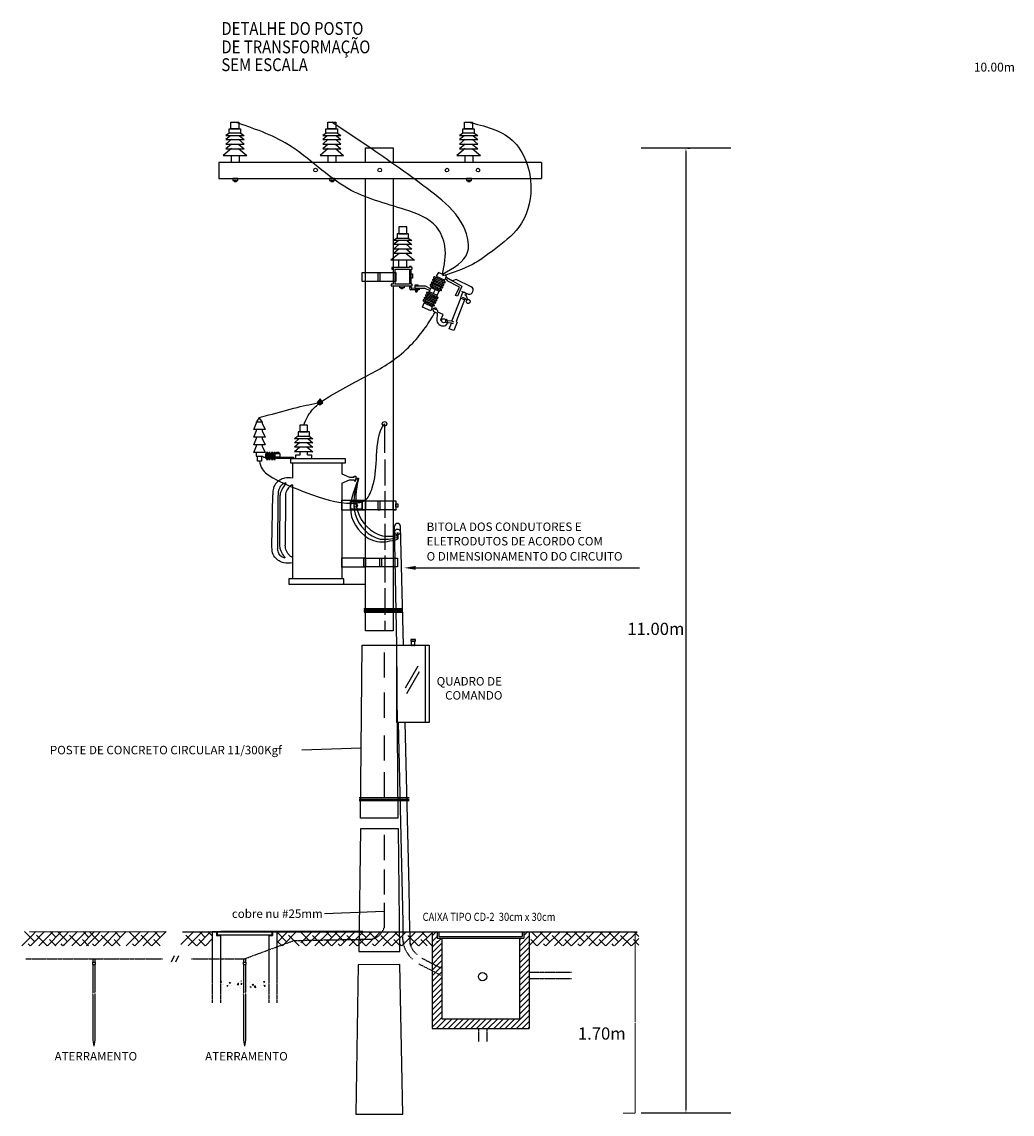
# Model space of a CAD drawing. Units: millimetres. Extents: x 304 to 1234, y 3579 to 4268.
# Drawn here: x 542 to 858, y 3836 to 4185 of the extents above; entities that cross this region are included whole.
import ezdxf

# ---------------------------------------------------------------- set-up
doc = ezdxf.new("R2010")
doc.units = ezdxf.units.MM
doc.linetypes.add('LINHA1', pattern=[0.1, 0.05, -0.05])
doc.layers.add('COTAS', color=212, linetype='Continuous', lineweight=5)
doc.styles.get("Standard").update_dxf_attribs({"font": 'arial.ttf', "height": 1})
doc.dimstyles.get("Standard").update_dxf_attribs({"dimtxt": 0.25, "dimasz": 0.18, "dimexe": 0.18, "dimexo": 0.0625, "dimgap": 0.09, "dimtad": 0, "dimtih": 1, "dimtoh": 1, "dimdec": 4, "dimzin": 0, "dimdsep": 46, "dimtxsty": 'Standard', "dimcen": 0.09, "dimadec": 0, "dimazin": 0, "dimtfac": 1, "dimtdec": 4, "dimtofl": 0, "dimtmove": 0, "dimatfit": 3, "dimfxl": 1, "dimtolj": 1, "dimtzin": 0, "dimarcsym": 0})

# ---------------------------------------------------------------- blocks, each defined once
blk = doc.blocks.new('*X26')
at = {"color": 0}
for p, q in [((4.5707, -10.3846), (4.5966, -10.3587)), ((5.1384, -10.3826), (5.1623, -10.3587)), ((4.5707, -10.42), (4.6012, -10.3894)), ((4.5707, -10.4554), (4.6273, -10.3987)), ((5.1107, -10.4457), (5.1707, -10.3857)), ((5.1107, -10.4103), (5.1223, -10.3987)), ((5.1107, -10.481), (5.1707, -10.421)), ((4.5707, -10.4907), (4.6307, -10.4307)), ((4.5707, -10.5261), (4.6307, -10.4661)), ((5.1107, -10.5164), (5.1707, -10.4564)), ((5.1107, -10.5518), (5.1707, -10.4918)), ((4.5707, -10.5614), (4.6307, -10.5014)), ((4.5707, -10.5968), (4.6307, -10.5368)), ((5.1107, -10.5871), (5.1707, -10.5271)), ((5.1107, -10.6225), (5.1707, -10.5625)), ((4.5707, -10.6321), (4.6307, -10.5721)), ((4.5707, -10.6675), (4.6307, -10.6075)), ((5.1107, -10.6578), (5.1707, -10.5978)), ((4.5707, -10.7028), (4.6307, -10.6428)), ((4.5707, -10.7382), (4.6307, -10.6782)), ((5.1107, -10.6932), (5.1707, -10.6332)), ((5.1107, -10.7285), (5.1707, -10.6685)), ((4.5707, -10.7736), (4.6307, -10.7136)), ((4.5707, -10.8089), (4.6307, -10.7489)), ((5.1107, -10.7639), (5.1707, -10.7039)), ((5.1107, -10.7992), (5.1707, -10.7392)), ((4.5707, -10.8443), (4.6307, -10.7843)), ((4.5707, -10.8796), (4.6307, -10.8196)), ((5.1107, -10.8346), (5.1707, -10.7746)), ((5.1107, -10.87), (5.1707, -10.81)), ((4.5707, -10.915), (4.6307, -10.855)), ((4.5707, -10.9503), (4.6307, -10.8903)), ((4.5977, -10.9587), (4.6577, -10.8987)), ((4.633, -10.9587), (4.693, -10.8987)), ((4.6684, -10.9587), (4.7284, -10.8987)), ((4.7037, -10.9587), (4.7637, -10.8987)), ((4.7391, -10.9587), (4.7991, -10.8987)), ((4.7744, -10.9587), (4.8344, -10.8987)), ((4.8098, -10.9587), (4.8698, -10.8987)), ((4.8451, -10.9587), (4.9051, -10.8987)), ((4.8805, -10.9587), (4.9405, -10.8987)), ((4.9159, -10.9587), (4.9759, -10.8987)), ((4.9512, -10.9587), (5.0112, -10.8987)), ((4.9866, -10.9587), (5.0466, -10.8987)), ((5.0219, -10.9587), (5.0819, -10.8987)), ((5.0573, -10.9587), (5.1707, -10.8453)), ((5.0926, -10.9587), (5.1707, -10.8807)), ((5.128, -10.9587), (5.1707, -10.916)), ((5.1633, -10.9587), (5.1707, -10.9514))]:
    blk.add_line(p, q, dxfattribs=at)
blk = doc.blocks.new('*X27')
at = {"color": 0}
for p, q in [((12.3495, -10.6209), (12.3535, -10.6167)), ((12.3495, -10.6241), (12.3558, -10.6251)), ((12.3558, -10.6251), (12.3548, -10.6167)), ((12.3672, -10.6237), (12.3672, -10.6237)), ((12.4053, -10.632), (12.4102, -10.6263)), ((12.4053, -10.632), (12.4113, -10.6325)), ((12.4113, -10.6325), (12.4102, -10.6263)), ((12.4149, -10.6317), (12.4149, -10.6317)), ((12.4206, -10.626), (12.4206, -10.626)), ((12.4349, -10.6313), (12.4349, -10.6313)), ((12.4536, -10.6402), (12.4614, -10.6321)), ((12.4599, -10.6281), (12.4599, -10.6281)), ((12.4625, -10.6416), (12.4614, -10.6321)), ((12.4663, -10.6246), (12.4663, -10.6246)), ((12.474, -10.6283), (12.474, -10.6283)), ((12.4762, -10.6167), (12.479, -10.6186)), ((12.4771, -10.6383), (12.4819, -10.6325)), ((12.4789, -10.6186), (12.4796, -10.6167)), ((12.483, -10.6388), (12.4819, -10.6325)), ((12.5168, -10.6182), (12.5168, -10.6182)), ((12.5274, -10.6305), (12.5274, -10.6305)), ((12.5347, -10.6273), (12.5347, -10.6273)), ((12.5931, -10.6173), (12.5931, -10.6173)), ((12.6177, -10.6232), (12.6247, -10.6205)), ((12.6177, -10.6232), (12.6227, -10.6266)), ((12.6227, -10.6266), (12.6247, -10.6206)), ((12.3598, -10.6573), (12.3598, -10.6573)), ((12.3618, -10.6725), (12.3618, -10.6725)), ((12.363, -10.6392), (12.363, -10.6392)), ((12.3717, -10.6397), (12.3717, -10.6397)), ((12.3837, -10.6793), (12.3837, -10.6793)), ((12.39, -10.6475), (12.397, -10.6448)), ((12.39, -10.6475), (12.3949, -10.6508)), ((12.3949, -10.6508), (12.3969, -10.6448)), ((12.4012, -10.6771), (12.4012, -10.6771)), ((12.4086, -10.6708), (12.4086, -10.6708)), ((12.4137, -10.665), (12.4137, -10.665)), ((12.4181, -10.6473), (12.4181, -10.6473)), ((12.4336, -10.6675), (12.4336, -10.6675)), ((12.4421, -10.6693), (12.4421, -10.6693)), ((12.4536, -10.6402), (12.4625, -10.6416)), ((12.4545, -10.6794), (12.4545, -10.6794)), ((12.4651, -10.6579), (12.4651, -10.6579)), ((12.4715, -10.6625), (12.4715, -10.6625)), ((12.4764, -10.6373), (12.4764, -10.6373)), ((12.4771, -10.6383), (12.483, -10.6388)), ((12.5156, -10.6515), (12.5156, -10.6515)), ((12.5337, -10.6555), (12.5407, -10.6528)), ((12.5337, -10.6555), (12.5386, -10.6588)), ((12.5346, -10.6542), (12.5346, -10.6542)), ((12.5386, -10.6589), (12.5407, -10.6528)), ((12.5488, -10.6446), (12.5536, -10.6388)), ((12.5488, -10.6446), (12.5548, -10.6451)), ((12.5548, -10.6451), (12.5536, -10.6388)), ((12.5587, -10.6492), (12.5587, -10.6492)), ((12.5597, -10.6509), (12.5597, -10.6509)), ((12.5603, -10.6568), (12.5681, -10.6487)), ((12.5603, -10.6568), (12.5692, -10.6582)), ((12.5663, -10.6773), (12.5663, -10.6773)), ((12.5675, -10.644), (12.5675, -10.644)), ((12.5692, -10.6582), (12.5681, -10.6487)), ((12.5808, -10.6328), (12.5808, -10.6328)), ((12.5975, -10.6459), (12.5975, -10.6459)), ((12.617, -10.6392), (12.617, -10.6392)), ((12.6176, -10.6703), (12.6176, -10.6703)), ((12.6188, -10.637), (12.6188, -10.637)), ((12.6205, -10.6508), (12.6253, -10.6451)), ((12.6205, -10.6508), (12.6265, -10.6514)), ((12.6265, -10.6514), (12.6253, -10.6451)), ((12.6342, -10.635), (12.6342, -10.635)), ((12.6344, -10.677), (12.6344, -10.677))]:
    blk.add_line(p, q, dxfattribs=at)
blk = doc.blocks.new('aasas')
blk.add_line((0.0754, 0.48), (0.0754, 0))
for points in [[(0.1, 0.48), (0.1, 0), (-0.1, 0), (-0.1, 0.48)], [(-0.0147, 0.504), (0.0147, 0.504), (0.0147, 0.5152), (-0.0147, 0.5152)], [(-0.0115, 0.48), (0.0115, 0.48), (0.0115, 0.504), (-0.0115, 0.504)]]:
    blk.add_lwpolyline(points, close=True)
for centre in [(-0.0083, 0.48), (0, 0.48), (0.0083, 0.48)]:
    blk.add_arc(centre, 0.00199, 180, 0)
for p in [(-0.0083, 0.48), (0, 0.48), (0.0063, 0.48), (0.0083, 0.48)]:
    blk.add_point(p)
blk = doc.blocks.new('*D28')
at = {"color": 0, "linetype": 'Continuous', "lineweight": 0, "transparency": 16777216}
for p, q in [((722.05, 3894.11), (737.76, 3894.11)), ((737.76, 3894.06), (737.76, 3865.36)), ((737.76, 3836.3), (737.76, 3865)), ((733.91, 3836.25), (737.76, 3836.25))]:
    blk.add_line(p, q, dxfattribs=at)
at = {"color": 0, "linetype": 'Continuous', "transparency": 16777216}
for points in [[(737.75, 3894.06), (737.77, 3894.06), (737.76, 3894.11)], [(737.75, 3836.3), (737.77, 3836.3), (737.76, 3836.25)]]:
    blk.add_solid(points, dxfattribs=at)
at = {"layer": 'Defpoints', "color": 0, "linetype": 'Continuous', "transparency": 16777216}
for p in [(721.99, 3894.11, -51.48), (737.76, 3894.11), (733.84, 3836.25, -51.48)]:
    blk.add_point(p, dxfattribs=at)
at = {"color": 0, "linetype": 'Continuous', "lineweight": 0, "transparency": 16777216, "insert": (737.76, 3865.18), "char_height": 0.25, "attachment_point": 5}
blk.add_mtext('\\A1;1.70', dxfattribs=at)

msp = doc.modelspace()

# ---------------------------------------------------------------- hatches: boundary and pattern name
h = msp.add_hatch(color=256)
edge = h.paths.add_edge_path()
edge.add_line((637.251, 4064.191), (636.643, 4063.446))
edge.add_spline(control_points=[(636.643, 4063.446), (636.932, 4063.325), (637.312, 4063.079), (637.638, 4062.793), (637.724, 4062.711)], knot_values=[35494.7046924, 35494.7046924, 35494.7046924, 35494.7046924, 35987.1317003, 36176.5026774, 36176.5026774, 36176.5026774, 36176.5026774], degree=3, periodic=0)
edge.add_line((637.724, 4062.711), (638.104, 4062.982))
edge.add_line((638.104, 4062.982), (637.251, 4064.191))
edge = h.paths.add_edge_path()
edge.add_spline(control_points=[(637.724, 4062.711), (637.638, 4062.793), (637.312, 4063.079), (636.932, 4063.325), (636.643, 4063.446)], knot_values=[35494.7046924, 35494.7046924, 35494.7046924, 35494.7046924, 35684.0756696, 36176.5026774, 36176.5026774, 36176.5026774, 36176.5026774], degree=3, periodic=0)
edge.add_line((636.643, 4063.446), (636.287, 4063.009))
edge.add_line((636.287, 4063.009), (637.141, 4062.295))
edge.add_line((637.141, 4062.295), (637.724, 4062.711))

# ---------------------------------------------------------------- linework, layer by layer
for p, q in [((608.311, 4149.002), (607.177, 4148.216)), ((611.869, 4149.002), (608.311, 4149.002)), ((611.869, 4149.002), (613.003, 4148.216)), ((639.199, 4149.002), (638.065, 4148.216)), ((642.757, 4149.002), (639.199, 4149.002)), ((642.757, 4149.002), (643.891, 4148.216)), ((682.864, 4149.002), (681.731, 4148.216)), ((686.422, 4149.002), (682.864, 4149.002)), ((686.422, 4149.002), (687.556, 4148.216)), ((607.177, 4148.216), (613.003, 4148.216)), ((608.626, 4148.153), (607.177, 4146.927)), ((608.941, 4147.052), (607.177, 4145.48)), ((607.177, 4146.927), (613.003, 4146.927)), ((608.941, 4145.511), (607.177, 4144.033)), ((607.177, 4145.48), (613.003, 4145.48)), ((611.239, 4147.052), (613.003, 4145.48)), ((611.239, 4145.511), (613.003, 4144.033)), ((611.554, 4148.153), (613.003, 4146.927)), ((638.065, 4148.216), (643.891, 4148.216)), ((639.514, 4148.153), (638.065, 4146.927)), ((639.829, 4147.052), (638.065, 4145.48)), ((638.065, 4146.927), (643.891, 4146.927)), ((639.829, 4145.511), (638.065, 4144.033)), ((638.065, 4145.48), (643.891, 4145.48)), ((642.127, 4147.052), (643.891, 4145.48)), ((642.127, 4145.511), (643.891, 4144.033)), ((642.442, 4148.153), (643.891, 4146.927)), ((681.731, 4148.216), (687.556, 4148.216)), ((683.179, 4148.153), (681.731, 4146.927)), ((683.494, 4147.052), (681.731, 4145.48)), ((681.731, 4146.927), (687.556, 4146.927)), ((683.494, 4145.511), (681.731, 4144.033)), ((681.731, 4145.48), (687.556, 4145.48)), ((685.793, 4147.052), (687.556, 4145.48)), ((685.793, 4145.511), (687.556, 4144.033)), ((686.108, 4148.153), (687.556, 4146.927)), ((608.941, 4144.065), (606.336, 4141.882)), ((607.177, 4144.033), (613.003, 4144.033)), ((611.239, 4144.065), (613.844, 4141.882)), ((639.829, 4144.065), (637.224, 4141.882)), ((638.065, 4144.033), (643.891, 4144.033)), ((642.127, 4144.065), (644.732, 4141.882)), ((683.494, 4144.065), (680.889, 4141.882)), ((681.731, 4144.033), (687.556, 4144.033)), ((685.793, 4144.065), (688.398, 4141.882)), ((753.971, 4143.179), (753.971, 3837.248)), ((754.596, 4144.179), (755.221, 4144.179)), ((707.875, 4139.606), (604.915, 4139.606)), ((604.915, 4139.606), (604.915, 4134.48)), ((606.336, 4141.882), (613.844, 4141.882)), ((608.862, 4141.883), (608.862, 4139.606)), ((611.415, 4141.883), (611.415, 4139.606)), ((637.224, 4141.882), (644.732, 4141.882)), ((639.75, 4141.883), (639.75, 4139.606)), ((642.303, 4141.883), (642.303, 4139.606)), ((680.889, 4141.882), (688.398, 4141.882)), ((683.416, 4141.883), (683.416, 4139.606)), ((685.968, 4141.883), (685.968, 4139.606)), ((707.875, 4139.606), (707.875, 4134.48)), ((604.915, 4134.48), (707.875, 4134.48)), ((661.79, 4115.536), (660.656, 4114.75)), ((666.482, 4114.75), (660.656, 4114.75)), ((662.105, 4114.687), (660.656, 4113.46)), ((661.79, 4115.536), (665.348, 4115.536)), ((665.033, 4114.687), (666.482, 4113.46)), ((665.348, 4115.536), (666.482, 4114.75)), ((662.42, 4110.599), (659.815, 4108.415)), ((662.42, 4113.586), (660.656, 4112.014)), ((666.482, 4113.46), (660.656, 4113.46)), ((662.42, 4112.045), (660.656, 4110.567)), ((666.482, 4112.014), (660.656, 4112.014)), ((666.482, 4110.567), (660.656, 4110.567)), ((664.718, 4113.586), (666.482, 4112.014)), ((664.718, 4112.045), (666.482, 4110.567)), ((664.718, 4110.599), (667.323, 4108.415)), ((667.323, 4108.415), (659.815, 4108.415)), ((662.244, 4108.417), (662.244, 4106.14)), ((664.797, 4108.417), (664.797, 4106.14)), ((661.073, 4105.645), (661.073, 4100.835)), ((666.256, 4106.488), (665.717, 4106.488)), ((665.717, 4106.488), (665.717, 4106.14)), ((665.717, 4105.645), (665.717, 4100.835)), ((666.256, 4106.14), (666.256, 4106.488)), ((666.256, 4100.835), (666.256, 4105.645)), ((674.982, 4104.565), (674.312, 4103.325)), ((677.609, 4103.331), (674.982, 4104.565)), ((665.717, 4100.23), (665.717, 4099.649)), ((666.256, 4099.768), (666.256, 4100.23)), ((670.883, 4100.152), (667.44, 4100.152)), ((667.44, 4100.152), (667.44, 4099.479)), ((672.473, 4099.33), (670.883, 4100.152)), ((672.404, 4100.303), (675.782, 4098.771)), ((672.647, 4100.669), (675.897, 4099.194)), ((672.772, 4101.115), (676.15, 4099.582)), ((673.01, 4100.504), (675.533, 4099.359)), ((673.015, 4101.481), (676.265, 4100.006)), ((673.141, 4101.927), (676.518, 4100.394)), ((673.379, 4101.316), (675.902, 4100.171)), ((673.384, 4102.292), (676.634, 4100.817)), ((673.509, 4102.738), (676.887, 4101.205)), ((673.747, 4102.127), (676.27, 4100.982)), ((673.752, 4103.104), (677.002, 4101.629)), ((673.971, 4103.004), (674.464, 4103.256)), ((674.312, 4103.325), (676.862, 4102.176)), ((676.862, 4102.176), (677.133, 4102.409)), ((677.002, 4101.629), (676.862, 4102.176)), ((677.133, 4102.409), (677.341, 4102.813)), ((677.193, 4102.443), (677.509, 4102.994)), ((677.897, 4102.193), (677.193, 4102.443)), ((677.341, 4102.813), (677.609, 4103.331)), ((677.49, 4103.005), (679.477, 4101.865)), ((677.74, 4101.833), (677.897, 4102.193)), ((681.7, 4099.841), (677.74, 4101.833)), ((680.682, 4102.271), (679.477, 4101.865)), ((679.477, 4101.865), (682.466, 4100.208)), ((685.472, 4099.983), (680.682, 4102.271)), ((682.466, 4100.208), (681.042, 4097.012)), ((668.862, 4099.016), (666.243, 4099.001)), ((667.44, 4099.479), (666.527, 4099.464)), ((667.44, 4099.479), (670.703, 4099.479)), ((668.877, 4099.479), (668.862, 4099.016)), ((670.7, 4096.623), (674.061, 4095.055)), ((670.703, 4099.479), (672.214, 4098.774)), ((670.957, 4097.009), (674.192, 4095.5)), ((671.077, 4097.431), (674.438, 4095.863)), ((671.319, 4096.84), (673.83, 4095.668)), ((671.334, 4097.816), (674.568, 4096.307)), ((671.454, 4098.238), (674.815, 4096.67)), ((671.696, 4097.648), (674.207, 4096.476)), ((672.642, 4099.692), (672.066, 4098.458)), ((672.073, 4098.455), (674.584, 4097.284)), ((672.642, 4099.692), (675.165, 4098.547)), ((673.952, 4099.098), (673.328, 4097.869)), ((675.165, 4098.547), (674.584, 4097.284)), ((680.495, 4097.231), (681.7, 4099.841)), ((681.042, 4097.012), (680.495, 4097.231)), ((682.709, 4098.118), (682.042, 4096.391)), ((682.403, 4098.602), (684.547, 4097.633)), ((683.475, 4098.118), (682.709, 4098.118)), ((683.829, 4097.215), (683.397, 4097.411)), ((683.927, 4097.666), (683.475, 4098.118)), ((683.829, 4097.215), (683.927, 4097.666)), ((684.359, 4095.901), (683.829, 4097.215)), ((669.894, 4093.508), (670.4, 4094.825)), ((672.54, 4092.316), (669.894, 4093.508)), ((670.204, 4095.393), (673.438, 4093.884)), ((670.323, 4095.815), (673.685, 4094.247)), ((670.4, 4094.825), (672.931, 4093.635)), ((670.422, 4095.291), (670.551, 4094.753)), ((670.581, 4096.201), (673.815, 4094.692)), ((670.942, 4096.032), (673.453, 4094.861)), ((672.931, 4093.277), (672.76, 4092.856)), ((673.438, 4093.884), (672.931, 4093.635)), ((672.931, 4093.635), (672.931, 4093.277)), ((674.829, 4092.413), (672.931, 4093.277)), ((673.838, 4093.245), (673.694, 4092.929)), ((674.47, 4092.992), (673.838, 4093.245)), ((679.311, 4088.977), (682.159, 4096.293)), ((683.318, 4095.803), (680.608, 4088.84)), ((682.042, 4096.391), (683.318, 4095.803)), ((683.515, 4096.235), (682.69, 4096.568)), ((683.318, 4095.803), (683.515, 4096.235)), ((683.515, 4096.235), (684.104, 4095.783)), ((684.104, 4095.783), (684.359, 4095.901)), ((672.76, 4092.856), (672.54, 4092.316)), ((672.762, 4092.855), (673.331, 4092.624)), ((673.331, 4092.624), (673.289, 4092.139)), ((673.289, 4092.139), (674.618, 4091.571)), ((674.293, 4092.657), (674.47, 4092.992)), ((674.618, 4091.571), (674.491, 4089.17)), ((674.808, 4091.866), (674.829, 4092.413)), ((676.558, 4091.086), (674.808, 4091.866)), ((675.736, 4089.465), (676.558, 4091.086)), ((675.981, 4089.108), (675.736, 4089.465)), ((677.296, 4089.233), (677.254, 4088.706)), ((677.254, 4088.706), (677.976, 4088.487)), ((677.613, 4089.591), (677.296, 4089.233)), ((677.338, 4087.59), (677.976, 4088.487)), ((677.897, 4089.095), (677.613, 4089.591)), ((679.311, 4088.977), (677.897, 4089.095)), ((677.976, 4088.487), (677.897, 4089.095)), ((679.167, 4088.342), (677.976, 4088.487)), ((678.467, 4086.545), (679.154, 4088.31)), ((679.881, 4086.015), (678.467, 4086.545)), ((679.802, 4088.095), (679.167, 4088.342)), ((679.92, 4088.683), (679.311, 4088.977)), ((680.942, 4088.703), (679.881, 4086.015)), ((680.608, 4088.84), (680.942, 4088.703)), ((637.251, 4064.191), (636.287, 4063.009)), ((636.287, 4063.009), (637.141, 4062.295)), ((637.141, 4062.295), (638.104, 4062.982)), ((638.104, 4062.982), (637.251, 4064.191)), ((617.823, 4058.275), (616.921, 4056.915)), ((618.76, 4056.915), (617.823, 4058.275)), ((616.054, 4054.459), (616.921, 4056.544)), ((616.921, 4056.915), (618.76, 4056.915)), ((616.921, 4056.544), (616.921, 4056.915)), ((618.76, 4056.915), (618.76, 4056.438)), ((618.76, 4056.438), (619.716, 4054.459)), ((657.814, 4056.236), (657.819, 4047.017)), ((619.716, 4054.459), (616.054, 4054.459)), ((616.054, 4052.004), (616.921, 4054.088)), ((619.716, 4052.004), (616.054, 4052.004)), ((616.054, 4049.548), (616.921, 4051.633)), ((616.921, 4054.088), (616.921, 4054.459)), ((616.921, 4051.633), (616.921, 4052.004)), ((618.76, 4054.459), (618.76, 4053.982)), ((618.76, 4053.982), (619.716, 4052.004)), ((618.76, 4052.004), (618.76, 4051.527)), ((618.76, 4051.527), (619.716, 4049.548)), ((630.196, 4052.262), (629.062, 4051.476)), ((634.887, 4051.476), (629.062, 4051.476)), ((630.51, 4051.413), (629.062, 4050.187)), ((630.196, 4052.262), (633.754, 4052.262)), ((633.439, 4051.413), (634.887, 4050.187)), ((633.754, 4052.262), (634.887, 4051.476)), ((619.716, 4049.548), (616.054, 4049.548)), ((616.054, 4047.092), (616.921, 4049.177)), ((616.921, 4049.177), (616.921, 4049.548)), ((618.76, 4049.548), (618.76, 4049.071)), ((618.76, 4049.071), (619.716, 4047.092)), ((630.825, 4050.312), (629.062, 4048.74)), ((634.887, 4050.187), (629.062, 4050.187)), ((630.825, 4048.771), (629.062, 4047.293)), ((634.887, 4048.74), (629.062, 4048.74)), ((633.124, 4050.312), (634.887, 4048.74)), ((633.124, 4048.771), (634.887, 4047.293)), ((619.716, 4047.092), (616.054, 4047.092)), ((616.84, 4047.092), (616.84, 4045.942)), ((616.84, 4045.942), (618.83, 4045.942)), ((618.83, 4045.942), (619.17, 4045.576)), ((619.17, 4045.576), (619.773, 4045.576)), ((634.887, 4047.293), (629.062, 4047.293)), ((629.471, 4046.287), (630.888, 4046.287)), ((629.471, 4045.155), (629.471, 4046.287)), ((630.888, 4046.287), (630.888, 4047.293)), ((633.187, 4046.287), (633.187, 4047.293)), ((633.187, 4046.287), (634.478, 4046.287)), ((634.478, 4046.287), (634.478, 4045.155)), ((657.855, 4044.865), (657.855, 4036.57)), ((628.477, 4043.662), (628.477, 4038.91)), ((644.17, 4043.662), (644.17, 4040.228)), ((644.17, 4040.228), (646.666, 4039.246)), ((644.17, 4037.341), (646.666, 4038.322)), ((644.17, 4037.341), (644.17, 4006.876)), ((646.666, 4039.246), (648.14, 4039.246)), ((646.666, 4038.322), (648.14, 4038.322)), ((648.14, 4039.246), (648.14, 4039.535)), ((648.14, 4039.535), (648.69, 4039.535)), ((648.14, 4038.322), (648.14, 4038.034)), ((648.14, 4038.034), (648.69, 4038.034)), ((648.69, 4039.535), (648.69, 4038.9)), ((648.69, 4038.9), (649.47, 4038.9)), ((648.69, 4038.669), (649.47, 4038.669)), ((648.69, 4038.034), (648.69, 4038.669)), ((649.47, 4038.9), (649.47, 4038.698)), ((649.47, 4038.669), (649.47, 4038.871)), ((628.477, 4036.787), (628.477, 4006.797)), ((657.855, 4034.684), (657.855, 4026.2)), ((621.883, 4017.16), (622.139, 4033.576)), ((623.769, 4033.01), (623.654, 4016.288)), ((624.424, 4017.493), (624.512, 4032.94)), ((626.177, 4032.727), (626.144, 4017.519)), ((657.855, 4024.268), (657.855, 4015.972)), ((661.769, 3985.593), (660.937, 4023.588)), ((663.803, 3985.593), (662.888, 4023.588)), ((661.833, 4021.552), (661.833, 4019.41)), ((662.09, 4021.552), (662.09, 4019.48)), ((657.855, 4014.181), (657.855, 4005.603)), ((667.747, 4010.251), (739.153, 4010.251)), ((628.477, 4006.797), (627.316, 4006.797)), ((627.316, 4006.797), (627.316, 4005.019)), ((644.17, 4006.797), (628.477, 4006.797)), ((644.799, 4006.797), (644.17, 4006.797)), ((644.799, 4005.019), (644.799, 4006.797)), ((627.316, 4005.019), (644.799, 4005.019)), ((644.799, 4005.019), (651.738, 4005.019)), ((657.855, 4003.765), (657.855, 3995.281)), ((651.355, 3997.298), (663.424, 3997.298)), ((651.355, 3997.092), (663.424, 3997.092)), ((651.355, 3996.886), (663.424, 3996.886)), ((651.355, 3996.68), (663.424, 3996.68)), ((651.355, 3996.474), (663.424, 3996.474)), ((651.355, 3996.268), (663.424, 3996.268)), ((651.355, 3996.062), (663.424, 3996.062)), ((657.95, 3993.395), (657.95, 3990.124)), ((657.666, 3983.261), (657.666, 3975.249)), ((668.385, 3978.878), (664.371, 3971.821)), ((668.867, 3977.114), (664.853, 3970.057)), ((657.666, 3970.449), (657.666, 3962.437)), ((663.704, 3897.14), (662.309, 3960.882)), ((665.667, 3908.186), (664.398, 3960.882)), ((657.666, 3956.743), (657.666, 3948.731)), ((657.666, 3945.073), (657.666, 3937.06)), ((649.726, 3936.988), (665.686, 3936.988)), ((649.726, 3936.474), (665.696, 3936.474)), ((649.726, 3935.959), (665.706, 3935.959)), ((657.647, 3925.003), (657.647, 3916.99)), ((657.647, 3913.989), (657.647, 3905.977)), ((665.897, 3894.142), (665.667, 3908.186)), ((657.647, 3903.383), (657.647, 3895.371)), ((663.741, 3894.125), (663.704, 3897.14)), ((602.841, 3894.176), (602.841, 3878.732)), ((602.841, 3894.176), (604.18, 3894.176)), ((604.18, 3894.176), (604.18, 3892.941)), ((604.18, 3892.941), (605.415, 3892.941)), ((604.386, 3894.176), (604.386, 3893.146)), ((604.386, 3894.176), (621.889, 3894.176)), ((604.386, 3893.146), (621.889, 3893.146)), ((650.925, 3894.142), (605.524, 3894.142)), ((620.859, 3892.941), (622.095, 3892.941)), ((620.859, 3892.941), (620.859, 3878.732)), ((621.889, 3894.176), (621.889, 3893.146)), ((622.095, 3894.176), (622.095, 3892.941)), ((622.095, 3894.176), (623.433, 3894.176)), ((623.433, 3894.176), (623.433, 3878.732)), ((673.037, 3894.142), (673.037, 3863.254)), ((674.612, 3894.142), (674.612, 3892.083)), ((674.612, 3892.083), (702.266, 3892.083)), ((675.126, 3894.142), (675.126, 3892.598)), ((675.126, 3892.598), (701.752, 3892.598)), ((676.126, 3892.083), (676.126, 3866.343)), ((700.836, 3892.083), (700.836, 3866.343)), ((701.752, 3894.142), (701.752, 3892.598)), ((702.266, 3894.142), (702.266, 3892.083)), ((703.925, 3894.142), (703.925, 3863.254)), ((564.67, 3884.453), (565.494, 3884.453)), ((564.67, 3884.453), (564.67, 3883.629)), ((564.773, 3885.483), (565.391, 3885.483)), ((564.773, 3885.483), (564.773, 3884.453)), ((565.391, 3885.483), (565.391, 3884.453)), ((565.494, 3884.453), (565.494, 3883.629)), ((590.721, 3886.438), (589.715, 3884.43)), ((592.061, 3886.382), (591.056, 3884.374)), ((612.726, 3884.453), (613.549, 3884.453)), ((612.726, 3884.453), (612.726, 3883.629)), ((612.829, 3885.483), (613.446, 3885.483)), ((612.829, 3885.483), (612.829, 3884.453)), ((613.446, 3885.483), (613.446, 3884.453)), ((613.549, 3884.453), (613.549, 3883.629)), ((564.67, 3883.629), (565.494, 3883.629)), ((564.773, 3883.629), (564.773, 3874.606)), ((565.391, 3883.629), (565.391, 3874.857)), ((612.726, 3883.629), (613.549, 3883.629)), ((612.829, 3883.629), (612.829, 3874.606)), ((613.446, 3883.629), (613.446, 3874.857)), ((564.67, 3874.564), (564.876, 3874.648)), ((564.67, 3874.009), (564.876, 3874.092)), ((564.773, 3874.05), (564.773, 3859.46)), ((565.288, 3874.815), (565.494, 3874.899)), ((565.288, 3874.259), (565.494, 3874.343)), ((565.391, 3874.301), (565.391, 3859.46)), ((612.726, 3874.564), (612.931, 3874.648)), ((612.726, 3874.009), (612.931, 3874.092)), ((612.829, 3874.05), (612.829, 3859.46)), ((613.343, 3874.815), (613.549, 3874.899)), ((613.343, 3874.259), (613.549, 3874.343)), ((613.446, 3874.301), (613.446, 3859.46)), ((673.037, 3863.254), (703.925, 3863.254)), ((676.126, 3866.343), (700.836, 3866.343)), ((564.773, 3859.46), (565.082, 3857.538)), ((565.391, 3859.46), (565.082, 3857.538)), ((612.829, 3859.46), (613.137, 3857.538)), ((613.446, 3859.46), (613.137, 3857.538)), ((768.29, 3836.248), (739.652, 3836.248)), ((753.346, 3836.248), (752.721, 3836.248))]:
    msp.add_line(p, q)
at = {"color": 8}
for p, q in [((768.29, 4144.179), (739.652, 4144.179)), ((542.082, 3889.662), (545.267, 3892.847)), ((545.249, 3891.839), (542.912, 3894.176)), ((545.218, 3890.068), (549.291, 3894.142)), ((546.119, 3890.969), (545.249, 3891.839)), ((545.267, 3892.847), (546.562, 3894.142)), ((550.156, 3889.662), (546.801, 3893.017)), ((547.542, 3889.662), (552.021, 3894.141)), ((550.272, 3889.662), (554.751, 3894.141)), ((552.886, 3889.662), (550.897, 3891.652)), ((552.944, 3892.334), (551.137, 3894.141)), ((552.588, 3889.628), (555.773, 3892.813)), ((555.756, 3891.805), (553.418, 3894.142)), ((555.724, 3890.034), (559.832, 3894.142)), ((556.625, 3890.935), (555.756, 3891.805)), ((555.773, 3892.813), (557.102, 3894.142)), ((560.662, 3889.628), (557.308, 3892.983)), ((558.049, 3889.628), (562.563, 3894.142)), ((560.779, 3889.628), (565.293, 3894.142)), ((563.393, 3889.628), (561.403, 3891.618)), ((563.451, 3892.3), (561.609, 3894.142)), ((562.676, 3889.628), (565.861, 3892.813)), ((565.843, 3891.805), (563.506, 3894.142)), ((565.812, 3890.034), (569.92, 3894.142)), ((566.713, 3890.935), (565.843, 3891.805)), ((565.861, 3892.813), (567.19, 3894.142)), ((570.75, 3889.628), (567.395, 3892.983)), ((568.136, 3889.628), (572.65, 3894.142)), ((570.866, 3889.628), (575.38, 3894.142)), ((573.48, 3889.628), (571.49, 3891.618)), ((573.538, 3892.3), (571.696, 3894.142)), ((575.378, 3889.628), (578.563, 3892.813)), ((578.545, 3891.805), (576.208, 3894.142)), ((578.514, 3890.034), (582.622, 3894.142)), ((579.415, 3890.935), (578.545, 3891.805)), ((578.563, 3892.813), (579.892, 3894.142)), ((583.452, 3889.628), (580.098, 3892.983)), ((580.838, 3889.628), (585.352, 3894.142)), ((583.569, 3889.628), (588.083, 3894.142)), ((586.182, 3889.628), (584.193, 3891.618)), ((586.241, 3892.3), (584.399, 3894.142)), ((592.855, 3890.034), (596.963, 3894.142)), ((597.793, 3889.628), (594.439, 3892.983)), ((595.179, 3889.628), (599.693, 3894.142)), ((597.909, 3889.628), (602.423, 3894.142)), ((600.523, 3889.628), (598.534, 3891.618)), ((600.581, 3892.3), (598.739, 3894.142)), ((600.639, 3889.628), (602.841, 3891.83)), ((602.841, 3892.771), (601.47, 3894.142)), ((626.518, 3890.935), (623.311, 3894.142)), ((623.433, 3890.581), (626.995, 3894.142)), ((625.095, 3889.628), (623.788, 3890.935)), ((625.211, 3889.628), (629.725, 3894.142)), ((630.555, 3889.628), (627.2, 3892.983)), ((629.725, 3894.142), (631.063, 3894.142)), ((634.148, 3890.902), (630.94, 3894.109)), ((631.063, 3890.547), (634.624, 3894.109)), ((632.724, 3889.595), (631.417, 3890.902)), ((632.841, 3889.595), (637.355, 3894.109)), ((638.185, 3889.595), (634.83, 3892.949)), ((635.571, 3889.595), (640.085, 3894.109)), ((638.301, 3889.595), (642.815, 3894.109)), ((640.915, 3889.595), (638.925, 3891.584)), ((640.973, 3892.267), (639.131, 3894.109)), ((641.031, 3889.595), (645.545, 3894.109)), ((645.068, 3890.902), (641.861, 3894.109)), ((643.761, 3889.595), (648.275, 3894.109)), ((649.105, 3889.595), (645.751, 3892.949)), ((646.491, 3889.595), (651.005, 3894.109)), ((649.221, 3889.595), (653.735, 3894.109)), ((651.835, 3889.595), (649.846, 3891.584)), ((651.893, 3892.267), (650.051, 3894.109)), ((651.952, 3889.595), (656.466, 3894.109)), ((655.989, 3890.902), (652.782, 3894.109)), ((654.682, 3889.595), (659.196, 3894.109)), ((660.026, 3889.595), (656.671, 3892.949)), ((657.412, 3889.595), (661.926, 3894.109)), ((660.142, 3889.595), (664.656, 3894.109)), ((662.756, 3889.595), (660.766, 3891.584)), ((662.814, 3892.267), (660.972, 3894.109)), ((663.294, 3889.595), (667.808, 3894.109)), ((668.638, 3889.595), (665.283, 3892.949)), ((665.897, 3894.142), (665.897, 3890.031)), ((665.898, 3894.092), (665.898, 3890.847)), ((666.024, 3889.595), (670.538, 3894.109)), ((668.754, 3889.595), (673.268, 3894.109)), ((671.368, 3889.595), (669.379, 3891.584)), ((671.426, 3892.267), (669.584, 3894.109)), ((673.043, 3889.595), (671.053, 3891.584)), ((703.824, 3889.595), (708.338, 3894.109)), ((706.438, 3889.595), (704.449, 3891.584)), ((706.496, 3892.267), (704.654, 3894.109)), ((706.554, 3889.595), (711.068, 3894.109)), ((710.591, 3890.902), (707.384, 3894.109)), ((709.284, 3889.595), (713.799, 3894.109)), ((714.629, 3889.595), (711.274, 3892.949)), ((712.015, 3889.595), (716.529, 3894.109)), ((714.745, 3889.595), (719.259, 3894.109)), ((717.359, 3889.595), (715.369, 3891.584)), ((717.417, 3892.267), (715.575, 3894.109)), ((717.475, 3889.595), (721.989, 3894.109)), ((721.512, 3890.902), (718.305, 3894.109)), ((720.205, 3889.595), (724.719, 3894.109)), ((725.549, 3889.595), (722.195, 3892.949)), ((722.935, 3889.595), (727.449, 3894.109)), ((725.665, 3889.595), (730.179, 3894.109)), ((728.279, 3889.595), (726.29, 3891.584)), ((728.337, 3892.267), (726.495, 3894.109)), ((728.395, 3889.595), (732.909, 3894.109)), ((732.433, 3890.902), (729.226, 3894.109)), ((731.126, 3889.595), (735.64, 3894.109)), ((736.47, 3889.595), (733.115, 3892.949)), ((733.856, 3889.595), (738.37, 3894.109)), ((736.586, 3889.595), (738.979, 3891.988)), ((738.979, 3889.816), (737.21, 3891.584)), ((738.979, 3892.546), (737.416, 3894.109)), ((544.696, 3889.662), (544.071, 3890.286)), ((544.812, 3889.662), (545.218, 3890.068)), ((555.202, 3889.628), (554.578, 3890.253)), ((555.318, 3889.628), (555.724, 3890.034)), ((565.29, 3889.628), (564.665, 3890.253)), ((565.406, 3889.628), (565.812, 3890.034)), ((577.992, 3889.628), (577.368, 3890.253)), ((578.108, 3889.628), (578.514, 3890.034)), ((643.645, 3889.595), (643.02, 3890.219)), ((654.565, 3889.595), (653.941, 3890.219)), ((663.178, 3889.595), (662.553, 3890.219)), ((709.168, 3889.595), (708.544, 3890.219)), ((720.089, 3889.595), (719.464, 3890.219)), ((731.009, 3889.595), (730.385, 3890.219))]:
    msp.add_line(p, q, dxfattribs=at)
at = {"ltscale": 0.2}
for p, q in [((650.667, 4101.637), (650.667, 4104.49)), ((650.667, 4104.49), (660.589, 4104.49)), ((655.628, 4104.49), (655.628, 4101.637)), ((656.365, 4101.637), (656.365, 4104.49)), ((660.589, 4104.49), (661.379, 4104.49)), ((661.379, 4104.49), (661.379, 4101.637)), ((656.132, 4101.637), (650.667, 4101.637)), ((661.379, 4101.637), (656.132, 4101.637)), ((650.667, 4028.803), (650.667, 4031.656)), ((650.667, 4031.656), (660.589, 4031.656)), ((655.628, 4031.656), (655.628, 4028.803)), ((656.365, 4028.803), (656.365, 4031.656)), ((660.589, 4031.656), (661.379, 4031.656)), ((661.379, 4031.656), (661.379, 4028.803)), ((656.132, 4028.803), (650.667, 4028.803)), ((655.628, 4028.803), (656.365, 4028.803)), ((661.379, 4028.803), (656.132, 4028.803)), ((651.238, 4010.544), (651.238, 4013.398)), ((651.238, 4013.398), (661.16, 4013.398)), ((656.199, 4013.398), (656.199, 4010.544)), ((656.936, 4010.544), (656.936, 4013.398)), ((661.16, 4013.398), (661.949, 4013.398)), ((661.949, 4013.398), (661.949, 4010.544)), ((656.702, 4010.544), (651.238, 4010.544)), ((661.949, 4010.544), (656.702, 4010.544))]:
    msp.add_line(p, q, dxfattribs=at)
at = {"color": 0}
for p, q in [((631.371, 3952.19), (650.362, 3952.862)), ((638.657, 3899.974), (657.647, 3900.646))]:
    msp.add_line(p, q, dxfattribs=at)
at = {"linetype": 'Continuous'}
for p, q in [((544.54, 3894.142), (588.083, 3894.135)), ((593.301, 3894.134), (738.37, 3894.109))]:
    msp.add_line(p, q, dxfattribs=at)
at = {"color": 251}
msp.add_line((605.415, 3892.941), (605.415, 3878.732), dxfattribs=at)
at = {"linetype": 'LINHA1'}
for p, q in [((613.137, 3885.483), (628.878, 3891.306)), ((628.878, 3891.306), (652.056, 3891.735)), ((543.403, 3885.483), (565.391, 3885.483)), ((565.082, 3885.483), (587.07, 3885.483)), ((596.186, 3885.483), (612.829, 3885.483)), ((669.704, 3885.687), (676.028, 3882.427)), ((668.761, 3883.857), (675.813, 3880.221)), ((717.494, 3881.117), (703.925, 3881.117)), ((602.841, 3878.732), (602.841, 3871.341)), ((605.415, 3878.732), (605.415, 3871.341)), ((620.859, 3878.732), (620.859, 3871.341)), ((623.433, 3878.732), (623.433, 3871.341)), ((717.494, 3879.058), (703.925, 3879.058)), ((687.758, 3863.227), (687.758, 3859.116)), ((690.419, 3863.227), (690.419, 3859.034))]:
    msp.add_line(p, q, dxfattribs=at)
for points in [[(611.333, 4150.365), (608.792, 4150.365), (608.792, 4152.527), (611.333, 4152.527)], [(642.221, 4150.365), (639.68, 4150.365), (639.68, 4152.527), (642.221, 4152.527)], [(685.886, 4150.365), (683.346, 4150.365), (683.346, 4152.527), (685.886, 4152.527)], [(611.869, 4149.002), (608.215, 4149.002), (608.215, 4150.365), (611.869, 4150.365)], [(642.757, 4149.002), (639.103, 4149.002), (639.103, 4150.365), (642.757, 4150.365)], [(686.422, 4149.002), (682.768, 4149.002), (682.768, 4150.365), (686.422, 4150.365)], [(610.963, 4134.48), (609.379, 4134.48), (609.379, 4133.864), (610.963, 4133.864)], [(610.578, 4133.864), (609.809, 4133.864), (609.809, 4133.539), (610.578, 4133.539)], [(641.851, 4134.48), (640.267, 4134.48), (640.267, 4133.864), (641.851, 4133.864)], [(641.466, 4133.864), (640.697, 4133.864), (640.697, 4133.539), (641.466, 4133.539)], [(685.517, 4134.48), (683.933, 4134.48), (683.933, 4133.864), (685.517, 4133.864)], [(685.132, 4133.864), (684.362, 4133.864), (684.362, 4133.539), (685.132, 4133.539)], [(662.326, 4116.899), (664.867, 4116.899), (664.867, 4119.061), (662.326, 4119.061)], [(661.79, 4115.536), (665.444, 4115.536), (665.444, 4116.899), (661.79, 4116.899)], [(666.256, 4104.079), (666.771, 4104.079), (666.771, 4102.732), (666.256, 4102.732)], [(662.67, 4100.23), (664.046, 4100.23), (664.046, 4099.598), (662.67, 4099.598)], [(667.62, 4100.585), (668.398, 4100.585), (668.398, 4100.152), (667.62, 4100.152)], [(663.083, 4099.598), (663.578, 4099.598), (663.578, 4099.268), (663.083, 4099.268)], [(668.398, 4099.013), (667.605, 4099.013), (667.605, 4098.747), (668.398, 4098.747)], [(667.784, 4098.747), (668.144, 4098.747), (668.144, 4098.224), (667.784, 4098.224)], [(630.732, 4053.625), (633.272, 4053.625), (633.272, 4055.787), (630.732, 4055.787)], [(630.196, 4052.262), (633.85, 4052.262), (633.85, 4053.625), (630.196, 4053.625)], [(617.233, 4045.942), (618.542, 4045.942), (618.542, 4044.321), (617.233, 4044.321)], [(620.113, 4046.674), (619.773, 4046.674), (619.773, 4045.314), (620.113, 4045.314)], [(620.558, 4047.119), (620.113, 4047.119), (620.113, 4044.87), (620.558, 4044.87)], [(620.898, 4046.674), (620.558, 4046.674), (620.558, 4045.314), (620.898, 4045.314)], [(621.344, 4047.119), (620.898, 4047.119), (620.898, 4044.87), (621.344, 4044.87)], [(621.684, 4046.674), (621.344, 4046.674), (621.344, 4045.314), (621.684, 4045.314)], [(622.129, 4047.119), (621.684, 4047.119), (621.684, 4044.87), (622.129, 4044.87)], [(622.469, 4046.674), (622.129, 4046.674), (622.129, 4045.314), (622.469, 4045.314)], [(622.914, 4047.119), (622.469, 4047.119), (622.469, 4044.87), (622.914, 4044.87)], [(624.407, 4045.628), (622.914, 4045.628), (622.914, 4046.752), (624.407, 4046.752)], [(624.119, 4046.752), (623.307, 4046.752), (623.307, 4047.145), (624.119, 4047.145)], [(628.753, 4045.155), (623.307, 4045.155), (623.307, 4045.628), (628.753, 4045.628)], [(627.877, 4045.155), (645.193, 4045.155), (645.193, 4043.662), (627.877, 4043.662)], [(644.17, 4031.863), (651.738, 4031.863), (651.738, 4028.693), (644.17, 4028.693)], [(646.933, 4031.475), (650.636, 4031.475), (650.636, 4028.975), (646.933, 4028.975)], [(660.589, 4031.656), (661.446, 4031.656), (661.446, 4028.683), (660.589, 4028.683)], [(661.446, 4030.705), (661.994, 4030.705), (661.994, 4029.658), (661.446, 4029.658)], [(644.17, 4013.423), (651.738, 4013.423), (651.738, 4010.465), (644.17, 4010.465)]]:
    msp.add_lwpolyline(points, close=True)
for points in [[(651.738, 4139.606), (651.738, 4144.36), (660.589, 4144.36), (660.589, 4139.606)], [(660.589, 4100.23), (660.589, 3990.124), (651.738, 3990.124), (651.738, 4134.48)], [(660.589, 4134.48), (660.589, 4100.835)], [(665.717, 4106.14), (660.11, 4106.14), (660.11, 4105.645), (660.589, 4105.645)], [(661.073, 4105.645), (665.717, 4105.645)], [(666.256, 4105.645), (666.633, 4105.645), (666.633, 4106.14), (666.256, 4106.14)], [(660.589, 4100.835), (659.89, 4100.835), (659.89, 4100.23), (666.633, 4100.23), (666.633, 4100.835), (666.256, 4100.835)], [(665.717, 4100.835), (661.073, 4100.835)], [(650.633, 3985.593), (661.632, 3985.593), (662.09, 3930.375), (650.175, 3930.375), (650.633, 3985.593)], [(662.274, 3926.965), (650.083, 3926.965), (649.579, 3887.789), (662.732, 3887.789), (662.274, 3926.965)], [(662.732, 3883.692), (649.35, 3883.601), (648.617, 3835.889), (663.603, 3835.889), (662.732, 3883.692)]]:
    msp.add_lwpolyline(points)
msp.add_lwpolyline([(661.929, 4022.544, 0.086144), (661.555, 4022.479, 0.0924913), (661.25, 4022.301, 0.1031563), (661.039, 4022.025, 0.1122132), (660.969, 4021.714, 0.1122132), (661.039, 4021.403, 0.1031563), (661.25, 4021.127, 0.0924913), (661.555, 4020.949, 0.086144), (661.929, 4020.884, 0.086144), (662.303, 4020.949, 0.0924913), (662.608, 4021.127, 0.1031563), (662.818, 4021.403, 0.1122132), (662.889, 4021.714, 0.1122132), (662.818, 4022.025, 0.1031563), (662.608, 4022.301, 0.0924913), (662.303, 4022.479, 0.086144)], format="xyb", close=True)
for centre, radius in [((635.803, 4137.228), 0.581), ((656.266, 4137.228), 0.581), ((677.727, 4137.228), 0.581), ((687.628, 4137.228), 0.581), ((684.497, 4095.273), 0.643), ((676.642, 4089.128), 0.662), ((657.814, 4056.236), 0.717), ((648.626, 4030.172), 0.528), ((689.08, 3879.783), 1.338)]:
    msp.add_circle(centre, radius)
for centre, radius, start, end in [((672.556, 4100.466), 0.222, 65.72558, 227.08706), ((672.872, 4099.812), 0.259, 76.93552, 207.54457), ((672.924, 4101.278), 0.222, 65.72558, 227.08706), ((673.24, 4100.624), 0.259, 76.93552, 207.54457), ((673.292, 4102.089), 0.222, 65.72558, 227.08706), ((673.609, 4101.435), 0.259, 76.93552, 207.54457), ((673.66, 4102.901), 0.222, 65.72558, 227.08706), ((673.977, 4102.247), 0.259, 76.93552, 207.54457), ((675.841, 4100.422), 0.259, 283.63528, 54.24432), ((676.209, 4101.234), 0.259, 283.63528, 54.24432), ((676.541, 4100.615), 0.222, 264.09279, 65.45426), ((676.909, 4101.427), 0.222, 264.09279, 65.45426), ((666.397, 4099.663), 0.68, 181.194, 256.91074), ((666.546, 4099.754), 0.291, 177.20117, 266.24757), ((670.675, 4096.402), 0.222, 83.49118, 244.85265), ((671.052, 4097.21), 0.222, 83.49118, 244.85265), ((671.378, 4096.587), 0.259, 103.03367, 233.64272), ((671.429, 4098.018), 0.222, 83.49118, 244.85265), ((671.754, 4097.395), 0.259, 103.03367, 233.64272), ((672.131, 4098.203), 0.259, 103.03367, 233.64272), ((674.353, 4097.166), 0.259, 256.33391, 26.94296), ((674.662, 4096.509), 0.222, 245.12398, 46.48545), ((675.104, 4098.799), 0.259, 283.63528, 54.24432), ((675.472, 4099.611), 0.259, 283.63528, 54.24432), ((675.805, 4098.992), 0.222, 264.09279, 65.45426), ((676.173, 4099.803), 0.222, 264.09279, 65.45426), ((684.829, 4098.879), 1.277, 257.24756, 59.79392), ((670.298, 4095.595), 0.222, 83.49118, 244.85265), ((671.001, 4095.78), 0.259, 103.03367, 233.64272), ((673.222, 4094.743), 0.259, 256.33391, 26.94296), ((673.532, 4094.086), 0.222, 245.12398, 46.48545), ((673.599, 4095.551), 0.259, 256.33391, 26.94296), ((673.908, 4094.894), 0.222, 245.12398, 46.48545), ((673.976, 4096.359), 0.259, 256.33391, 26.94296), ((674.285, 4095.701), 0.222, 245.12398, 46.48545), ((676.585, 4089.588), 2.135, 191.28845, 290.66752), ((661.912, 4023.448), 0.985, 8.12229, 171.87771), ((651.355, 3997.195), 0.103, 90, 270), ((651.355, 3996.783), 0.103, 90, 270), ((651.355, 3996.371), 0.103, 90, 270), ((663.424, 3997.401), 0.103, 270, 90), ((663.424, 3996.989), 0.103, 270, 90), ((663.424, 3996.577), 0.103, 270, 90), ((663.424, 3996.165), 0.103, 270, 90)]:
    msp.add_arc(centre, radius, start, end)
for centre, radius, start, end in [((652.761, 3896.768), 5.082, 262.02408, 344.03965), ((672.732, 3892.311), 9.172, 168.59203, 229.59781), ((671.549, 3891.48), 5.686, 186.39261, 235.44863)]:
    msp.add_arc(centre, radius, start, end, dxfattribs=at)
at = {"color": 8}
for centre in [(670.966, 3890.451), (681.636, 3890.501)]:
    msp.add_arc(centre, 7.142, 175.53006, 176.22936, dxfattribs=at)
for points in [[(676.296, 4103.948), (677.046, 4112.881), (674.359, 4119.061), (664.455, 4124.54), (646.117, 4131.301), (627.127, 4145.304), (610.063, 4152.527)], [(676.296, 4103.948), (684.303, 4110.996), (682.347, 4120.414), (673.707, 4129.535), (653.699, 4143.959), (640.951, 4152.527)], [(684.616, 4152.527), (698.485, 4146.795), (704.517, 4131.489), (700.604, 4118.951), (692.78, 4111.815), (685.86, 4107.11), (676.296, 4103.417)], [(632.002, 4055.787), (633.196, 4058.444), (636.092, 4062.008), (640.67, 4065.235), (648.346, 4069.539), (660.869, 4076.767), (666.794, 4082.012), (670.834, 4086.954), (673.954, 4091.855)], [(617.823, 4058.275), (620.875, 4059.049), (629.959, 4061.488), (637.442, 4063.114)], [(626.349, 4037.345), (625.271, 4036.934), (624.347, 4035.909), (623.769, 4033.01)], [(626.349, 4037.345), (625.554, 4036.069), (624.604, 4034.3), (624.424, 4032.891)], [(649.47, 4038.669), (647.311, 4026.588), (655.358, 4018.657), (662.103, 4019.483)], [(649.47, 4038.669), (648.409, 4027.393), (656.456, 4019.461), (661.797, 4019.959)], [(649.47, 4038.669), (649.142, 4028.417), (657.188, 4020.486), (661.736, 4020.536)], [(628.477, 4036.787), (627.736, 4036.377), (626.991, 4035.505), (626.221, 4033.89), (626.177, 4032.727)], [(628.477, 4011.854), (625.656, 4011.854), (624.168, 4012.469), (622.782, 4013.648), (621.986, 4015.571), (621.883, 4017.16)], [(626.093, 4013.392), (625.554, 4014.315), (624.604, 4016.083), (624.424, 4017.493)], [(628.477, 4013.597), (627.736, 4014.007), (626.991, 4014.879), (626.221, 4016.493), (626.144, 4017.519)], [(626.093, 4013.392), (625.015, 4013.802), (624.091, 4014.827), (623.654, 4016.288)]]:
    msp.add_spline(points, degree=3)
for points, knots in [([(617.888, 4044.321), (618.109, 4043.454), (618.706, 4041.124), (623.85, 4037.836), (632.652, 4034.319), (641.649, 4030.897), (648.419, 4030.895), (652.312, 4031.341), (654.685, 4037.557), (655.25, 4044.02), (655.507, 4053.036), (657.748, 4056.234), (657.748, 4056.234)], [0, 0, 0, 0, 0.0508152, 0.1366059, 0.3321599, 0.6203611, 0.6734002, 0.7320761, 0.8314262, 1.0170427, 1.2060054, 1.2306889, 1.2306889, 1.2306889, 1.2306889]), ([(628.477, 4038.91), (627.606, 4039.003), (626.195, 4039.115), (624.326, 4038.295), (622.845, 4037.132), (622.161, 4035.333), (622.146, 4034.108), (622.139, 4033.576)], [135.85641, 135.85641, 135.85641, 135.85641, 1523.9551355, 2394.1881498, 3377.2903759, 4501.3431175, 5361.7162458, 5361.7162458, 5361.7162458, 5361.7162458])]:
    msp.add_open_spline(points, degree=3, knots=knots)
for points in [[(753.804, 4143.179), (754.137, 4143.179), (753.971, 4144.179)], [(667.747, 4010.869), (667.747, 4009.633), (664.041, 4010.251)], [(753.804, 3837.248), (754.137, 3837.248), (753.971, 3836.248)]]:
    msp.add_solid(points)

# ---------------------------------------------------------------- block references
at = {"xscale": 51.48, "yscale": 51.48, "zscale": 51.48}
msp.add_blockref('aasas', (666.917, 3960.882), dxfattribs=at)
at = {"color": 8, "xscale": 51.48, "yscale": 51.48, "zscale": 51.48}
for name, p in [('*X26', (437.74, 4427.408)), ('*X27', (-30.337, 4425.04))]:
    msp.add_blockref(name, p, dxfattribs=at)

# ---------------------------------------------------------------- texts
at = {"color": 0, "width": 0.85}
for s, height, p in [('DETALHE DO POSTO', 4.09794, (605.752, 4180.363)), ('DE TRANSFORMAÇÃO', 4.09794, (605.752, 4174.482)), ('SEM ESCALA', 4.0979, (605.752, 4168.808))]:
    msp.add_text(s, height=height, dxfattribs=at).set_placement(p)
for s, p in [('BITOLA DOS CONDUTORES E ', (671.235, 4022.021)), ('ELETRODUTOS DE ACORDO COM ', (671.235, 4017.406)), ('O DIMENSIONAMENTO DO CIRCUITO', (671.235, 4012.582))]:
    msp.add_text(s, height=2.70542).set_placement(p)
at = {"color": 0}
for s, height, p in [('QUADRO DE', 2.7054, (674.438, 3972.698)), ('COMANDO', 2.7054, (677.14, 3968.2)), ('POSTE DE CONCRETO CIRCULAR 11/300Kgf', 2.70542, (551.03, 3950.744)), ('cobre nu #25mm', 2.70542, (609.086, 3898.528)), ('ATERRAMENTO', 2.70542, (552.521, 3853.015)), ('ATERRAMENTO', 2.70542, (600.576, 3853.015))]:
    msp.add_text(s, height=height, dxfattribs=at).set_placement(p)
at = {"width": 0.85}
msp.add_text('CAIXA TIPO CD-2  30cm x 30cm', height=2.58336, dxfattribs=at).set_placement((669.949, 3897.576))
at = {"layer": 'COTAS', "attachment_point": 5}
for s, insert, char_height in [('\\A1;{\\H50x;10.00m}', (852.379, 4170.079), 0.05616), ('\\A1;{\\H50x;11.00m}', (744.38, 3990.779), 0.078), ('\\A1;{\\H50x;1.70m}', (727.128, 3861.621, 51.48), 0.078)]:
    msp.add_mtext(s, dxfattribs=dict(at, insert=insert, char_height=char_height))

# ---------------------------------------------------------------- dimensions: what is measured, and where the dimension line sits
at = {"color": 8, "linetype": 'Continuous', "lineweight": 0}
dim = msp.add_linear_dim(base=(737.76, 3894.109, 51.48), p1=(733.843, 3836.248), p2=(721.989, 3894.109), angle=90, text='1.70', dimstyle='Standard', override={"dimtxt": 0.05, "dimasz": 0.05, "dimexe": 0.002, "dimgap": 0.05, "dimdec": 2, "dimdsep": 0, "dimlwd": 0, "dimlwe": 0}, dxfattribs=at)
dim.commit()
dim.dimension.update_dxf_attribs({"geometry": '*D28', "text_midpoint": (737.76, 3865.179, 51.48), "dimtype": 160})

doc.saveas('drawing.dxf')
